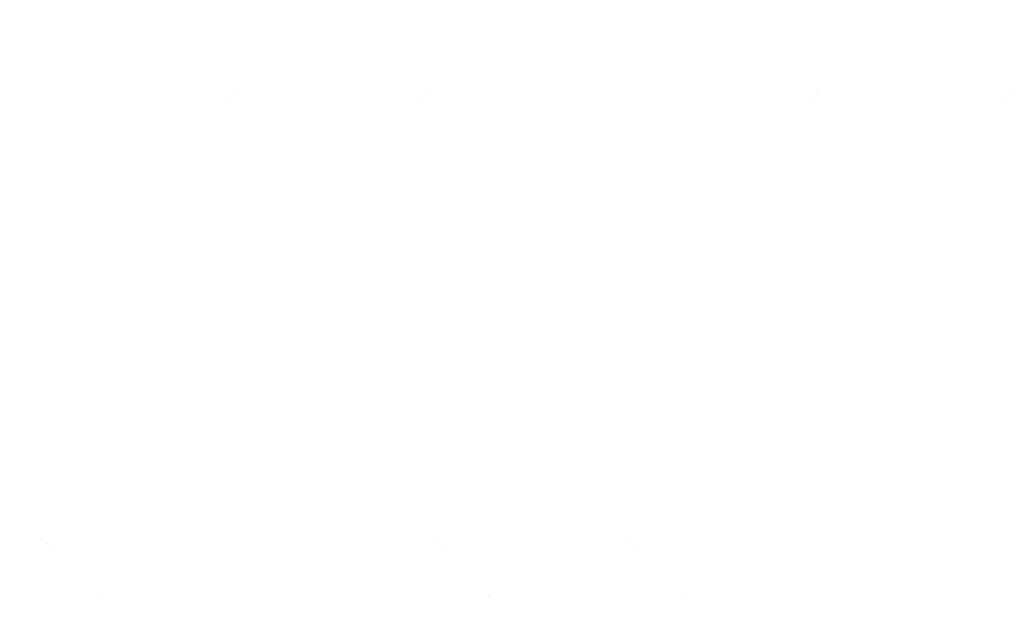
# Model space of a CAD drawing. Extents: x 14328 to 26886, y 15601 to 32173.
# Drawn here: x 18155 to 19065, y 31636 to 32173 of the extents above; entities that cross this region are included whole.
import ezdxf

# ---------------------------------------------------------------- set-up
doc = ezdxf.new("R2010")
doc.units = 0
doc.header["$LTSCALE"] = 150
doc.header["$MEASUREMENT"] = 0
doc.layers.get('0').update_dxf_attribs({"linetype": 'CONTINUOUS'})
pattern_1 = [(45, (14466.77, 27680.04), (-269.363, 269.363), []), (45, (14646.35, 27680.04), (-269.363, 269.363), [])]
pattern_2 = [(45, (14466.77, 27680.04), (-89.7878, 89.7878), [])]
pattern_3 = [(135, (14466.77, 27680.04), (-269.363, -269.363), []), (135, (14466.77, 27859.62), (-269.363, -269.363), [])]

msp = doc.modelspace()

# ---------------------------------------------------------------- hatches: boundary and pattern name
at = {"linetype": 'Continuous', "lineweight": 0}
h = msp.add_hatch(dxfattribs=at)
h.set_pattern_fill('ANSI32', scale=1015.833333, style=0)
h.set_pattern_definition(pattern_1)
h.paths.add_polyline_path([(18158.12, 32168.43), (18187.47, 32168.43), (18187.47, 32173.2), (18158.12, 32173.2)], flags=0)
h = msp.add_hatch(dxfattribs=at)
h.set_pattern_fill('ANSI31', scale=1015.833333, style=0)
h.set_pattern_definition(pattern_2)
edge = h.paths.add_edge_path(flags=0)
edge.add_line((18155.2, 32108.78), (18155.37, 32108.78))
edge.add_spline(control_points=[(18155.37, 32108.78), (18155.42, 32108.94), (18155.46, 32109.1), (18155.5, 32109.26), (18155.54, 32109.42), (18155.57, 32109.58), (18155.59, 32109.74), (18155.65, 32110.05), (18155.68, 32110.37), (18155.68, 32110.68), (18155.69, 32111.46), (18155.52, 32112.25), (18155.28, 32112.99), (18155.22, 32113.18), (18155.15, 32113.36), (18155.08, 32113.54)], knot_values=[0, 0, 0, 0, 0.000494, 0.000494, 0.000494, 0.000986, 0.000986, 0.000986, 0.001935, 0.001935, 0.001935, 0.004322, 0.004322, 0.004322, 0.004906, 0.004906, 0.004906, 0.004906], weights=[1, 1, 1, 1, 1, 1, 1, 1, 1, 1, 1, 1, 1, 1, 1, 1], degree=3, periodic=0)
edge.add_line((18155.08, 32113.54), (18154.91, 32113.54))
edge.add_spline(control_points=[(18154.91, 32113.54), (18154.86, 32113.38), (18154.82, 32113.22), (18154.78, 32113.06), (18154.75, 32112.9), (18154.71, 32112.74), (18154.69, 32112.58), (18154.63, 32112.27), (18154.6, 32111.95), (18154.6, 32111.64), (18154.59, 32110.86), (18154.76, 32110.07), (18155, 32109.33), (18155.06, 32109.14), (18155.13, 32108.96), (18155.2, 32108.78)], knot_values=[0, 0, 0, 0, 0.000494, 0.000494, 0.000494, 0.000986, 0.000986, 0.000986, 0.001935, 0.001935, 0.001935, 0.004322, 0.004322, 0.004322, 0.004906, 0.004906, 0.004906, 0.004906], weights=[1, 1, 1, 1, 1, 1, 1, 1, 1, 1, 1, 1, 1, 1, 1, 1], degree=3, periodic=0)
h = msp.add_hatch(dxfattribs=at)
h.set_pattern_fill('ANSI31', scale=1015.833333, style=0)
h.set_pattern_definition(pattern_2)
edge = h.paths.add_edge_path(flags=0)
edge.add_line((18156.61, 32108.78), (18156.78, 32108.78))
edge.add_spline(control_points=[(18156.78, 32108.78), (18156.83, 32108.94), (18156.87, 32109.1), (18156.91, 32109.26), (18156.95, 32109.42), (18156.98, 32109.58), (18157.01, 32109.74), (18157.06, 32110.05), (18157.09, 32110.37), (18157.09, 32110.68), (18157.1, 32111.46), (18156.93, 32112.25), (18156.69, 32112.99), (18156.63, 32113.18), (18156.56, 32113.36), (18156.49, 32113.54)], knot_values=[0, 0, 0, 0, 0.000494, 0.000494, 0.000494, 0.000986, 0.000986, 0.000986, 0.001935, 0.001935, 0.001935, 0.004322, 0.004322, 0.004322, 0.004906, 0.004906, 0.004906, 0.004906], weights=[1, 1, 1, 1, 1, 1, 1, 1, 1, 1, 1, 1, 1, 1, 1, 1], degree=3, periodic=0)
edge.add_line((18156.49, 32113.54), (18156.32, 32113.54))
edge.add_spline(control_points=[(18156.32, 32113.54), (18156.27, 32113.38), (18156.23, 32113.22), (18156.19, 32113.06), (18156.16, 32112.9), (18156.12, 32112.74), (18156.1, 32112.58), (18156.04, 32112.27), (18156.01, 32111.95), (18156.01, 32111.64), (18156, 32110.86), (18156.17, 32110.07), (18156.41, 32109.33), (18156.47, 32109.14), (18156.54, 32108.96), (18156.61, 32108.78)], knot_values=[0, 0, 0, 0, 0.000494, 0.000494, 0.000494, 0.000986, 0.000986, 0.000986, 0.001935, 0.001935, 0.001935, 0.004322, 0.004322, 0.004322, 0.004906, 0.004906, 0.004906, 0.004906], weights=[1, 1, 1, 1, 1, 1, 1, 1, 1, 1, 1, 1, 1, 1, 1, 1], degree=3, periodic=0)
h = msp.add_hatch(dxfattribs=at)
h.set_pattern_fill('ANSI31', scale=1015.833333, style=0)
h.set_pattern_definition(pattern_2)
edge = h.paths.add_edge_path(flags=0)
edge.add_line((18158.02, 32108.78), (18158.2, 32108.78))
edge.add_spline(control_points=[(18158.2, 32108.78), (18158.24, 32108.94), (18158.28, 32109.1), (18158.32, 32109.26), (18158.36, 32109.42), (18158.39, 32109.58), (18158.42, 32109.74), (18158.47, 32110.05), (18158.5, 32110.37), (18158.5, 32110.68), (18158.51, 32111.46), (18158.35, 32112.25), (18158.1, 32112.99), (18158.04, 32113.18), (18157.97, 32113.36), (18157.9, 32113.54)], knot_values=[0, 0, 0, 0, 0.000494, 0.000494, 0.000494, 0.000986, 0.000986, 0.000986, 0.001935, 0.001935, 0.001935, 0.004322, 0.004322, 0.004322, 0.004906, 0.004906, 0.004906, 0.004906], weights=[1, 1, 1, 1, 1, 1, 1, 1, 1, 1, 1, 1, 1, 1, 1, 1], degree=3, periodic=0)
edge.add_line((18157.9, 32113.54), (18157.73, 32113.54))
edge.add_spline(control_points=[(18157.73, 32113.54), (18157.68, 32113.38), (18157.64, 32113.22), (18157.6, 32113.06), (18157.57, 32112.9), (18157.53, 32112.74), (18157.51, 32112.58), (18157.46, 32112.27), (18157.43, 32111.95), (18157.42, 32111.64), (18157.41, 32110.86), (18157.58, 32110.07), (18157.82, 32109.33), (18157.89, 32109.14), (18157.95, 32108.96), (18158.02, 32108.78)], knot_values=[0, 0, 0, 0, 0.000494, 0.000494, 0.000494, 0.000986, 0.000986, 0.000986, 0.001935, 0.001935, 0.001935, 0.004322, 0.004322, 0.004322, 0.004906, 0.004906, 0.004906, 0.004906], weights=[1, 1, 1, 1, 1, 1, 1, 1, 1, 1, 1, 1, 1, 1, 1, 1], degree=3, periodic=0)
h = msp.add_hatch(dxfattribs=at)
h.set_pattern_fill('ANSI31', scale=1015.833333, style=0)
h.set_pattern_definition(pattern_2)
edge = h.paths.add_edge_path(flags=0)
edge.add_line((18159.43, 32108.78), (18159.61, 32108.78))
edge.add_spline(control_points=[(18159.61, 32108.78), (18159.65, 32108.94), (18159.69, 32109.1), (18159.73, 32109.26), (18159.77, 32109.42), (18159.8, 32109.58), (18159.83, 32109.74), (18159.88, 32110.05), (18159.91, 32110.37), (18159.91, 32110.68), (18159.92, 32111.46), (18159.76, 32112.25), (18159.51, 32112.99), (18159.45, 32113.18), (18159.38, 32113.36), (18159.32, 32113.54)], knot_values=[0, 0, 0, 0, 0.000494, 0.000494, 0.000494, 0.000986, 0.000986, 0.000986, 0.001935, 0.001935, 0.001935, 0.004322, 0.004322, 0.004322, 0.004906, 0.004906, 0.004906, 0.004906], weights=[1, 1, 1, 1, 1, 1, 1, 1, 1, 1, 1, 1, 1, 1, 1, 1], degree=3, periodic=0)
edge.add_line((18159.32, 32113.54), (18159.14, 32113.54))
edge.add_spline(control_points=[(18159.14, 32113.54), (18159.09, 32113.38), (18159.05, 32113.22), (18159.01, 32113.06), (18158.98, 32112.9), (18158.95, 32112.74), (18158.92, 32112.58), (18158.87, 32112.27), (18158.84, 32111.95), (18158.83, 32111.64), (18158.82, 32110.86), (18158.99, 32110.07), (18159.24, 32109.33), (18159.3, 32109.14), (18159.36, 32108.96), (18159.43, 32108.78)], knot_values=[0, 0, 0, 0, 0.000494, 0.000494, 0.000494, 0.000986, 0.000986, 0.000986, 0.001935, 0.001935, 0.001935, 0.004322, 0.004322, 0.004322, 0.004906, 0.004906, 0.004906, 0.004906], weights=[1, 1, 1, 1, 1, 1, 1, 1, 1, 1, 1, 1, 1, 1, 1, 1], degree=3, periodic=0)
h = msp.add_hatch(dxfattribs=at)
h.set_pattern_fill('ANSI31', scale=1015.833333, style=0)
h.set_pattern_definition(pattern_2)
edge = h.paths.add_edge_path(flags=0)
edge.add_spline(control_points=[(18161.31, 32111.15), (18161.29, 32111.49), (18161.24, 32111.83), (18161.16, 32112.17)], knot_values=[0.002401, 0.002401, 0.002401, 0.002401, 0.003452, 0.003452, 0.003452, 0.003452], weights=[1, 1, 1, 1], degree=3, periodic=0)
edge.add_spline(control_points=[(18161.16, 32112.17), (18161.08, 32112.43), (18160.97, 32112.69), (18160.85, 32112.93), (18160.76, 32113.13), (18160.65, 32113.32), (18160.54, 32113.51)], knot_values=[0.007812, 0.007812, 0.007812, 0.007812, 0.008635, 0.008635, 0.008635, 0.009283, 0.009283, 0.009283, 0.009283], weights=[1, 1, 1, 1, 1, 1, 1], degree=3, periodic=0)
edge.add_spline(control_points=[(18160.54, 32113.51), (18160.5, 32113.36), (18160.46, 32113.21), (18160.43, 32113.06), (18160.39, 32112.9), (18160.36, 32112.74), (18160.33, 32112.58), (18160.28, 32112.27), (18160.25, 32111.95), (18160.24, 32111.64), (18160.23, 32110.86), (18160.4, 32110.07), (18160.65, 32109.33), (18160.67, 32109.26), (18160.69, 32109.19), (18160.72, 32109.12)], knot_values=[0.000037, 0.000037, 0.000037, 0.000037, 0.000494, 0.000494, 0.000494, 0.000986, 0.000986, 0.000986, 0.001935, 0.001935, 0.001935, 0.004322, 0.004322, 0.004322, 0.004537, 0.004537, 0.004537, 0.004537], weights=[1, 1, 1, 1, 1, 1, 1, 1, 1, 1, 1, 1, 1, 1, 1, 1], degree=3, periodic=0)
edge.add_spline(control_points=[(18160.72, 32109.12), (18160.94, 32109.55), (18161.14, 32110), (18161.24, 32110.47), (18161.29, 32110.69), (18161.31, 32110.92), (18161.31, 32111.15)], knot_values=[0.004662, 0.004662, 0.004662, 0.004662, 0.006103, 0.006103, 0.006103, 0.006782, 0.006782, 0.006782, 0.006782], weights=[1, 1, 1, 1, 1, 1, 1], degree=3, periodic=0)
h = msp.add_hatch(dxfattribs=at)
h.set_pattern_fill('ANSI32', scale=1015.833333, style=0)
h.set_pattern_definition(pattern_1)
edge = h.paths.add_edge_path(flags=0)
edge.add_spline(control_points=[(18160.13, 32102.44), (18160.13, 32102.55), (18160.13, 32102.67), (18160.11, 32102.78), (18160.08, 32103), (18160.03, 32103.21), (18159.94, 32103.41), (18159.87, 32103.58), (18159.78, 32103.74), (18159.66, 32103.88), (18159.56, 32104.01), (18159.45, 32104.12), (18159.32, 32104.21), (18159.19, 32104.29), (18159.05, 32104.36), (18158.91, 32104.4), (18158.79, 32104.43), (18158.67, 32104.45), (18158.55, 32104.45)], knot_values=[0.00313, 0.00313, 0.00313, 0.00313, 0.003474, 0.003474, 0.003474, 0.00414, 0.00414, 0.00414, 0.004693, 0.004693, 0.004693, 0.005171, 0.005171, 0.005171, 0.005628, 0.005628, 0.005628, 0.005998, 0.005998, 0.005998, 0.005998], weights=[1, 1, 1, 1, 1, 1, 1, 1, 1, 1, 1, 1, 1, 1, 1, 1, 1, 1, 1], degree=3, periodic=0)
edge.add_ellipse((26890.96, 32093.63), major_axis=(-15161.99, 0), ratio=0.00087266, start_angle=305.165578, end_angle=305.172975)
edge.add_spline(control_points=[(18156.95, 32104.45), (18156.87, 32104.45), (18156.79, 32104.44), (18156.72, 32104.43), (18156.54, 32104.4), (18156.37, 32104.33), (18156.22, 32104.23), (18156.06, 32104.13), (18155.93, 32104.01), (18155.82, 32103.87), (18155.68, 32103.7), (18155.58, 32103.5), (18155.5, 32103.3), (18155.41, 32103.03), (18155.36, 32102.73), (18155.36, 32102.44)], knot_values=[0.000089, 0.000089, 0.000089, 0.000089, 0.000319, 0.000319, 0.000319, 0.000865, 0.000865, 0.000865, 0.001406, 0.001406, 0.001406, 0.002063, 0.002063, 0.002063, 0.002955, 0.002955, 0.002955, 0.002955], weights=[1, 1, 1, 1, 1, 1, 1, 1, 1, 1, 1, 1, 1, 1, 1, 1], degree=3, periodic=0)
edge.add_line((18155.36, 32102.44), (18155.36, 32100.35))
edge.add_spline(control_points=[(18155.36, 32100.35), (18155.36, 32099.98), (18155.41, 32099.62), (18155.52, 32099.27), (18155.62, 32098.93), (18155.76, 32098.61), (18155.96, 32098.32), (18156.06, 32098.17), (18156.19, 32098.02), (18156.33, 32097.9), (18156.42, 32097.84), (18156.52, 32097.78), (18156.62, 32097.74), (18156.71, 32097.71), (18156.79, 32097.69), (18156.88, 32097.69)], knot_values=[0.002919, 0.002919, 0.002919, 0.002919, 0.004025, 0.004025, 0.004025, 0.005077, 0.005077, 0.005077, 0.005642, 0.005642, 0.005642, 0.005978, 0.005978, 0.005978, 0.006242, 0.006242, 0.006242, 0.006242], weights=[1, 1, 1, 1, 1, 1, 1, 1, 1, 1, 1, 1, 1, 1, 1, 1], degree=3, periodic=0)
edge.add_ellipse((26890.96, 32093.63), major_axis=(-9894.5, 0), ratio=0.0008727, start_angle=331.951796, end_angle=331.972288, ccw=False)
edge.add_spline(control_points=[(18158.55, 32097.69), (18158.65, 32097.69), (18158.75, 32097.72), (18158.85, 32097.76), (18158.96, 32097.8), (18159.06, 32097.87), (18159.15, 32097.95), (18159.27, 32098.05), (18159.38, 32098.17), (18159.47, 32098.29), (18159.65, 32098.54), (18159.78, 32098.81), (18159.89, 32099.09), (18160.01, 32099.44), (18160.09, 32099.8), (18160.12, 32100.17), (18160.13, 32100.26), (18160.13, 32100.35), (18160.13, 32100.45)], knot_values=[0, 0, 0, 0, 0.000309, 0.000309, 0.000309, 0.000667, 0.000667, 0.000667, 0.001134, 0.001134, 0.001134, 0.002035, 0.002035, 0.002035, 0.003137, 0.003137, 0.003137, 0.003419, 0.003419, 0.003419, 0.003419], weights=[1, 1, 1, 1, 1, 1, 1, 1, 1, 1, 1, 1, 1, 1, 1, 1, 1, 1, 1], degree=3, periodic=0)
edge.add_line((18160.13, 32100.45), (18160.13, 32102.44))
h = msp.add_hatch(dxfattribs=at)
h.set_pattern_fill('ANSI32', scale=1015.833333, style=0)
h.set_pattern_definition(pattern_1)
edge = h.paths.add_edge_path(flags=0)
edge.add_ellipse((18158.55, 32077.41), major_axis=(0, -5.99), ratio=0.264791, start_angle=359.94815, end_angle=449.94815)
edge.add_line((18160.13, 32077.41), (18160.13, 32081.67))
edge.add_ellipse((18158.55, 32081.68), major_axis=(0, 6.74), ratio=0.235495, start_angle=269.94855, end_angle=359.94855)
edge.add_line((18158.55, 32088.42), (18156.88, 32088.42))
edge.add_ellipse((18156.88, 32081.95), major_axis=(0, -6.47), ratio=0.235495, start_angle=179.94855, end_angle=269.94855)
edge.add_line((18155.36, 32081.96), (18155.36, 32077.42))
edge.add_ellipse((18156.95, 32077.42), major_axis=(0, 5.99), ratio=0.264791, start_angle=89.94815, end_angle=179.94815)
edge.add_line((18156.95, 32071.42), (18158.55, 32071.42))
h = msp.add_hatch(dxfattribs=at)
h.set_pattern_fill('ANSI31', scale=1015.833333, style=0)
h.set_pattern_definition(pattern_2)
edge = h.paths.add_edge_path(flags=0)
edge.add_line((18155.2, 31892.91), (18155.37, 31892.91))
edge.add_spline(control_points=[(18155.37, 31892.91), (18155.42, 31893.07), (18155.46, 31893.23), (18155.5, 31893.39), (18155.54, 31893.55), (18155.57, 31893.71), (18155.59, 31893.87), (18155.65, 31894.19), (18155.68, 31894.5), (18155.68, 31894.82), (18155.69, 31895.6), (18155.52, 31896.39), (18155.28, 31897.13), (18155.22, 31897.31), (18155.15, 31897.5), (18155.08, 31897.68)], knot_values=[0, 0, 0, 0, 0.000494, 0.000494, 0.000494, 0.000986, 0.000986, 0.000986, 0.001935, 0.001935, 0.001935, 0.004322, 0.004322, 0.004322, 0.004906, 0.004906, 0.004906, 0.004906], weights=[1, 1, 1, 1, 1, 1, 1, 1, 1, 1, 1, 1, 1, 1, 1, 1], degree=3, periodic=0)
edge.add_line((18155.08, 31897.68), (18154.91, 31897.68))
edge.add_spline(control_points=[(18154.91, 31897.68), (18154.86, 31897.52), (18154.82, 31897.36), (18154.78, 31897.2), (18154.75, 31897.04), (18154.71, 31896.88), (18154.69, 31896.72), (18154.63, 31896.4), (18154.6, 31896.09), (18154.6, 31895.77), (18154.59, 31894.99), (18154.76, 31894.2), (18155, 31893.46), (18155.06, 31893.28), (18155.13, 31893.1), (18155.2, 31892.91)], knot_values=[0, 0, 0, 0, 0.000494, 0.000494, 0.000494, 0.000986, 0.000986, 0.000986, 0.001935, 0.001935, 0.001935, 0.004322, 0.004322, 0.004322, 0.004906, 0.004906, 0.004906, 0.004906], weights=[1, 1, 1, 1, 1, 1, 1, 1, 1, 1, 1, 1, 1, 1, 1, 1], degree=3, periodic=0)
h = msp.add_hatch(dxfattribs=at)
h.set_pattern_fill('ANSI31', scale=1015.833333, style=0)
h.set_pattern_definition(pattern_2)
edge = h.paths.add_edge_path(flags=0)
edge.add_line((18156.61, 31892.91), (18156.78, 31892.91))
edge.add_spline(control_points=[(18156.78, 31892.91), (18156.83, 31893.07), (18156.87, 31893.23), (18156.91, 31893.39), (18156.95, 31893.55), (18156.98, 31893.71), (18157.01, 31893.87), (18157.06, 31894.19), (18157.09, 31894.5), (18157.09, 31894.82), (18157.1, 31895.6), (18156.93, 31896.39), (18156.69, 31897.13), (18156.63, 31897.31), (18156.56, 31897.5), (18156.49, 31897.68)], knot_values=[0, 0, 0, 0, 0.000494, 0.000494, 0.000494, 0.000986, 0.000986, 0.000986, 0.001935, 0.001935, 0.001935, 0.004322, 0.004322, 0.004322, 0.004906, 0.004906, 0.004906, 0.004906], weights=[1, 1, 1, 1, 1, 1, 1, 1, 1, 1, 1, 1, 1, 1, 1, 1], degree=3, periodic=0)
edge.add_line((18156.49, 31897.68), (18156.32, 31897.68))
edge.add_spline(control_points=[(18156.32, 31897.68), (18156.27, 31897.52), (18156.23, 31897.36), (18156.19, 31897.2), (18156.16, 31897.04), (18156.12, 31896.88), (18156.1, 31896.72), (18156.04, 31896.4), (18156.01, 31896.09), (18156.01, 31895.77), (18156, 31894.99), (18156.17, 31894.2), (18156.41, 31893.46), (18156.47, 31893.28), (18156.54, 31893.1), (18156.61, 31892.91)], knot_values=[0, 0, 0, 0, 0.000494, 0.000494, 0.000494, 0.000986, 0.000986, 0.000986, 0.001935, 0.001935, 0.001935, 0.004322, 0.004322, 0.004322, 0.004906, 0.004906, 0.004906, 0.004906], weights=[1, 1, 1, 1, 1, 1, 1, 1, 1, 1, 1, 1, 1, 1, 1, 1], degree=3, periodic=0)
h = msp.add_hatch(dxfattribs=at)
h.set_pattern_fill('ANSI31', scale=1015.833333, style=0)
h.set_pattern_definition(pattern_2)
edge = h.paths.add_edge_path(flags=0)
edge.add_line((18158.02, 31892.91), (18158.2, 31892.91))
edge.add_spline(control_points=[(18158.2, 31892.91), (18158.24, 31893.07), (18158.28, 31893.23), (18158.32, 31893.39), (18158.36, 31893.55), (18158.39, 31893.71), (18158.42, 31893.87), (18158.47, 31894.19), (18158.5, 31894.5), (18158.5, 31894.82), (18158.51, 31895.6), (18158.35, 31896.39), (18158.1, 31897.13), (18158.04, 31897.31), (18157.97, 31897.5), (18157.9, 31897.68)], knot_values=[0, 0, 0, 0, 0.000494, 0.000494, 0.000494, 0.000986, 0.000986, 0.000986, 0.001935, 0.001935, 0.001935, 0.004322, 0.004322, 0.004322, 0.004906, 0.004906, 0.004906, 0.004906], weights=[1, 1, 1, 1, 1, 1, 1, 1, 1, 1, 1, 1, 1, 1, 1, 1], degree=3, periodic=0)
edge.add_line((18157.9, 31897.68), (18157.73, 31897.68))
edge.add_spline(control_points=[(18157.73, 31897.68), (18157.68, 31897.52), (18157.64, 31897.36), (18157.6, 31897.2), (18157.57, 31897.04), (18157.53, 31896.88), (18157.51, 31896.72), (18157.46, 31896.4), (18157.43, 31896.09), (18157.42, 31895.77), (18157.41, 31894.99), (18157.58, 31894.2), (18157.82, 31893.46), (18157.89, 31893.28), (18157.95, 31893.1), (18158.02, 31892.91)], knot_values=[0, 0, 0, 0, 0.000494, 0.000494, 0.000494, 0.000986, 0.000986, 0.000986, 0.001935, 0.001935, 0.001935, 0.004322, 0.004322, 0.004322, 0.004906, 0.004906, 0.004906, 0.004906], weights=[1, 1, 1, 1, 1, 1, 1, 1, 1, 1, 1, 1, 1, 1, 1, 1], degree=3, periodic=0)
h = msp.add_hatch(dxfattribs=at)
h.set_pattern_fill('ANSI31', scale=1015.833333, style=0)
h.set_pattern_definition(pattern_2)
edge = h.paths.add_edge_path(flags=0)
edge.add_line((18159.43, 31892.91), (18159.61, 31892.91))
edge.add_spline(control_points=[(18159.61, 31892.91), (18159.65, 31893.07), (18159.69, 31893.23), (18159.73, 31893.39), (18159.77, 31893.55), (18159.8, 31893.71), (18159.83, 31893.87), (18159.88, 31894.19), (18159.91, 31894.5), (18159.91, 31894.82), (18159.92, 31895.6), (18159.76, 31896.39), (18159.51, 31897.13), (18159.45, 31897.31), (18159.38, 31897.5), (18159.32, 31897.68)], knot_values=[0, 0, 0, 0, 0.000494, 0.000494, 0.000494, 0.000986, 0.000986, 0.000986, 0.001935, 0.001935, 0.001935, 0.004322, 0.004322, 0.004322, 0.004906, 0.004906, 0.004906, 0.004906], weights=[1, 1, 1, 1, 1, 1, 1, 1, 1, 1, 1, 1, 1, 1, 1, 1], degree=3, periodic=0)
edge.add_line((18159.32, 31897.68), (18159.14, 31897.68))
edge.add_spline(control_points=[(18159.14, 31897.68), (18159.09, 31897.52), (18159.05, 31897.36), (18159.01, 31897.2), (18158.98, 31897.04), (18158.95, 31896.88), (18158.92, 31896.72), (18158.87, 31896.4), (18158.84, 31896.09), (18158.83, 31895.77), (18158.82, 31894.99), (18158.99, 31894.2), (18159.24, 31893.46), (18159.3, 31893.28), (18159.36, 31893.1), (18159.43, 31892.91)], knot_values=[0, 0, 0, 0, 0.000494, 0.000494, 0.000494, 0.000986, 0.000986, 0.000986, 0.001935, 0.001935, 0.001935, 0.004322, 0.004322, 0.004322, 0.004906, 0.004906, 0.004906, 0.004906], weights=[1, 1, 1, 1, 1, 1, 1, 1, 1, 1, 1, 1, 1, 1, 1, 1], degree=3, periodic=0)
h = msp.add_hatch(dxfattribs=at)
h.set_pattern_fill('ANSI31', scale=1015.833333, style=0)
h.set_pattern_definition(pattern_2)
edge = h.paths.add_edge_path(flags=0)
edge.add_spline(control_points=[(18161.31, 31895.28), (18161.29, 31895.62), (18161.24, 31895.97), (18161.16, 31896.3)], knot_values=[0.002401, 0.002401, 0.002401, 0.002401, 0.003452, 0.003452, 0.003452, 0.003452], weights=[1, 1, 1, 1], degree=3, periodic=0)
edge.add_spline(control_points=[(18161.16, 31896.3), (18161.08, 31896.57), (18160.97, 31896.82), (18160.85, 31897.07), (18160.76, 31897.26), (18160.65, 31897.45), (18160.54, 31897.64)], knot_values=[0.007812, 0.007812, 0.007812, 0.007812, 0.008635, 0.008635, 0.008635, 0.009283, 0.009283, 0.009283, 0.009283], weights=[1, 1, 1, 1, 1, 1, 1], degree=3, periodic=0)
edge.add_spline(control_points=[(18160.54, 31897.64), (18160.5, 31897.49), (18160.46, 31897.35), (18160.43, 31897.2), (18160.39, 31897.04), (18160.36, 31896.88), (18160.33, 31896.72), (18160.28, 31896.4), (18160.25, 31896.09), (18160.24, 31895.77), (18160.23, 31894.99), (18160.4, 31894.2), (18160.65, 31893.46), (18160.67, 31893.39), (18160.69, 31893.33), (18160.72, 31893.26)], knot_values=[0.000037, 0.000037, 0.000037, 0.000037, 0.000494, 0.000494, 0.000494, 0.000986, 0.000986, 0.000986, 0.001935, 0.001935, 0.001935, 0.004322, 0.004322, 0.004322, 0.004537, 0.004537, 0.004537, 0.004537], weights=[1, 1, 1, 1, 1, 1, 1, 1, 1, 1, 1, 1, 1, 1, 1, 1], degree=3, periodic=0)
edge.add_spline(control_points=[(18160.72, 31893.26), (18160.94, 31893.68), (18161.14, 31894.13), (18161.24, 31894.6), (18161.29, 31894.83), (18161.31, 31895.05), (18161.31, 31895.28)], knot_values=[0.004662, 0.004662, 0.004662, 0.004662, 0.006103, 0.006103, 0.006103, 0.006782, 0.006782, 0.006782, 0.006782], weights=[1, 1, 1, 1, 1, 1, 1], degree=3, periodic=0)
h = msp.add_hatch(dxfattribs=at)
h.set_pattern_fill('ANSI32', scale=1015.833333, angle=90, style=0)
h.set_pattern_definition(pattern_3)
edge = h.paths.add_edge_path(flags=0)
edge.add_spline(control_points=[(18160.13, 31686.89), (18160.13, 31686.89), (18160.13, 31686.89), (18160.13, 31686.9), (18160.13, 31687.09), (18160.1, 31687.29), (18160.04, 31687.47), (18159.98, 31687.64), (18159.89, 31687.8), (18159.79, 31687.95), (18159.68, 31688.09), (18159.56, 31688.21), (18159.42, 31688.31), (18159.28, 31688.41), (18159.12, 31688.48), (18158.96, 31688.53), (18158.83, 31688.57), (18158.68, 31688.59), (18158.55, 31688.59)], knot_values=[0.00272, 0.00272, 0.00272, 0.00272, 0.002732, 0.002732, 0.002732, 0.003316, 0.003316, 0.003316, 0.003864, 0.003864, 0.003864, 0.004385, 0.004385, 0.004385, 0.004896, 0.004896, 0.004896, 0.005319, 0.005319, 0.005319, 0.005319], weights=[1, 1, 1, 1, 1, 1, 1, 1, 1, 1, 1, 1, 1, 1, 1, 1, 1, 1, 1], degree=3, periodic=0)
edge.add_ellipse((23268.41, 31676.13), major_axis=(-15161.99, 0), ratio=0.00087266, start_angle=289.695279, end_angle=289.701701)
edge.add_spline(control_points=[(18156.95, 31688.59), (18156.86, 31688.59), (18156.77, 31688.58), (18156.69, 31688.56), (18156.51, 31688.53), (18156.34, 31688.47), (18156.18, 31688.38), (18156.01, 31688.28), (18155.86, 31688.15), (18155.74, 31688), (18155.61, 31687.84), (18155.51, 31687.65), (18155.45, 31687.46), (18155.39, 31687.27), (18155.36, 31687.08), (18155.36, 31686.88)], knot_values=[0.000089, 0.000089, 0.000089, 0.000089, 0.000347, 0.000347, 0.000347, 0.000892, 0.000892, 0.000892, 0.001478, 0.001478, 0.001478, 0.0021, 0.0021, 0.0021, 0.002687, 0.002687, 0.002687, 0.002687], weights=[1, 1, 1, 1, 1, 1, 1, 1, 1, 1, 1, 1, 1, 1, 1, 1], degree=3, periodic=0)
edge.add_line((18155.36, 31686.88), (18155.36, 31685.26))
edge.add_spline(control_points=[(18155.36, 31685.26), (18155.36, 31685.06), (18155.39, 31684.86), (18155.45, 31684.68), (18155.5, 31684.5), (18155.59, 31684.33), (18155.69, 31684.18), (18155.79, 31684.05), (18155.9, 31683.93), (18156.03, 31683.83), (18156.15, 31683.73), (18156.28, 31683.66), (18156.43, 31683.6), (18156.57, 31683.55), (18156.73, 31683.52), (18156.88, 31683.52)], knot_values=[0.0011, 0.0011, 0.0011, 0.0011, 0.001687, 0.001687, 0.001687, 0.002244, 0.002244, 0.002244, 0.002734, 0.002734, 0.002734, 0.003195, 0.003195, 0.003195, 0.003658, 0.003658, 0.003658, 0.003658], weights=[1, 1, 1, 1, 1, 1, 1, 1, 1, 1, 1, 1, 1, 1, 1, 1], degree=3, periodic=0)
edge.add_ellipse((23268.41, 31676.13), major_axis=(-9894.5, 0), ratio=0.0008727, start_angle=301.093362, end_angle=301.104611, ccw=False)
edge.add_spline(control_points=[(18158.55, 31683.52), (18158.58, 31683.52), (18158.61, 31683.52), (18158.65, 31683.53), (18158.8, 31683.54), (18158.96, 31683.58), (18159.1, 31683.64), (18159.29, 31683.72), (18159.47, 31683.85), (18159.61, 31684), (18159.76, 31684.16), (18159.89, 31684.35), (18159.97, 31684.55), (18160.06, 31684.75), (18160.11, 31684.97), (18160.13, 31685.18), (18160.13, 31685.23), (18160.13, 31685.28), (18160.13, 31685.33)], knot_values=[0, 0, 0, 0, 0.000102, 0.000102, 0.000102, 0.000578, 0.000578, 0.000578, 0.001212, 0.001212, 0.001212, 0.001889, 0.001889, 0.001889, 0.002548, 0.002548, 0.002548, 0.002694, 0.002694, 0.002694, 0.002694], weights=[1, 1, 1, 1, 1, 1, 1, 1, 1, 1, 1, 1, 1, 1, 1, 1, 1, 1, 1], degree=3, periodic=0)
edge.add_line((18160.13, 31685.33), (18160.13, 31686.89))
h = msp.add_hatch(dxfattribs=at)
h.set_pattern_fill('ANSI31', scale=1015.833333, style=0)
h.set_pattern_definition(pattern_2)
edge = h.paths.add_edge_path(flags=0)
edge.add_line((18155.2, 31677.05), (18155.37, 31677.05))
edge.add_spline(control_points=[(18155.37, 31677.05), (18155.42, 31677.21), (18155.46, 31677.37), (18155.5, 31677.53), (18155.54, 31677.69), (18155.57, 31677.85), (18155.59, 31678.01), (18155.65, 31678.32), (18155.68, 31678.64), (18155.68, 31678.95), (18155.69, 31679.74), (18155.52, 31680.52), (18155.28, 31681.26), (18155.22, 31681.45), (18155.15, 31681.63), (18155.08, 31681.81)], knot_values=[0, 0, 0, 0, 0.000494, 0.000494, 0.000494, 0.000986, 0.000986, 0.000986, 0.001935, 0.001935, 0.001935, 0.004322, 0.004322, 0.004322, 0.004906, 0.004906, 0.004906, 0.004906], weights=[1, 1, 1, 1, 1, 1, 1, 1, 1, 1, 1, 1, 1, 1, 1, 1], degree=3, periodic=0)
edge.add_line((18155.08, 31681.81), (18154.91, 31681.81))
edge.add_spline(control_points=[(18154.91, 31681.81), (18154.86, 31681.65), (18154.82, 31681.49), (18154.78, 31681.33), (18154.75, 31681.17), (18154.71, 31681.01), (18154.69, 31680.85), (18154.63, 31680.54), (18154.6, 31680.22), (18154.6, 31679.91), (18154.59, 31679.13), (18154.76, 31678.34), (18155, 31677.6), (18155.06, 31677.41), (18155.13, 31677.23), (18155.2, 31677.05)], knot_values=[0, 0, 0, 0, 0.000494, 0.000494, 0.000494, 0.000986, 0.000986, 0.000986, 0.001935, 0.001935, 0.001935, 0.004322, 0.004322, 0.004322, 0.004906, 0.004906, 0.004906, 0.004906], weights=[1, 1, 1, 1, 1, 1, 1, 1, 1, 1, 1, 1, 1, 1, 1, 1], degree=3, periodic=0)
h = msp.add_hatch(dxfattribs=at)
h.set_pattern_fill('ANSI31', scale=1015.833333, style=0)
h.set_pattern_definition(pattern_2)
edge = h.paths.add_edge_path(flags=0)
edge.add_line((18156.61, 31677.05), (18156.78, 31677.05))
edge.add_spline(control_points=[(18156.78, 31677.05), (18156.83, 31677.21), (18156.87, 31677.37), (18156.91, 31677.53), (18156.95, 31677.69), (18156.98, 31677.85), (18157.01, 31678.01), (18157.06, 31678.32), (18157.09, 31678.64), (18157.09, 31678.95), (18157.1, 31679.74), (18156.93, 31680.52), (18156.69, 31681.26), (18156.63, 31681.45), (18156.56, 31681.63), (18156.49, 31681.81)], knot_values=[0, 0, 0, 0, 0.000494, 0.000494, 0.000494, 0.000986, 0.000986, 0.000986, 0.001935, 0.001935, 0.001935, 0.004322, 0.004322, 0.004322, 0.004906, 0.004906, 0.004906, 0.004906], weights=[1, 1, 1, 1, 1, 1, 1, 1, 1, 1, 1, 1, 1, 1, 1, 1], degree=3, periodic=0)
edge.add_line((18156.49, 31681.81), (18156.32, 31681.81))
edge.add_spline(control_points=[(18156.32, 31681.81), (18156.27, 31681.65), (18156.23, 31681.49), (18156.19, 31681.33), (18156.16, 31681.17), (18156.12, 31681.01), (18156.1, 31680.85), (18156.04, 31680.54), (18156.01, 31680.22), (18156.01, 31679.91), (18156, 31679.13), (18156.17, 31678.34), (18156.41, 31677.6), (18156.47, 31677.41), (18156.54, 31677.23), (18156.61, 31677.05)], knot_values=[0, 0, 0, 0, 0.000494, 0.000494, 0.000494, 0.000986, 0.000986, 0.000986, 0.001935, 0.001935, 0.001935, 0.004322, 0.004322, 0.004322, 0.004906, 0.004906, 0.004906, 0.004906], weights=[1, 1, 1, 1, 1, 1, 1, 1, 1, 1, 1, 1, 1, 1, 1, 1], degree=3, periodic=0)
h = msp.add_hatch(dxfattribs=at)
h.set_pattern_fill('ANSI31', scale=1015.833333, style=0)
h.set_pattern_definition(pattern_2)
edge = h.paths.add_edge_path(flags=0)
edge.add_line((18158.02, 31677.05), (18158.2, 31677.05))
edge.add_spline(control_points=[(18158.2, 31677.05), (18158.24, 31677.21), (18158.28, 31677.37), (18158.32, 31677.53), (18158.36, 31677.69), (18158.39, 31677.85), (18158.42, 31678.01), (18158.47, 31678.32), (18158.5, 31678.64), (18158.5, 31678.95), (18158.51, 31679.74), (18158.35, 31680.52), (18158.1, 31681.26), (18158.04, 31681.45), (18157.97, 31681.63), (18157.9, 31681.81)], knot_values=[0, 0, 0, 0, 0.000494, 0.000494, 0.000494, 0.000986, 0.000986, 0.000986, 0.001935, 0.001935, 0.001935, 0.004322, 0.004322, 0.004322, 0.004906, 0.004906, 0.004906, 0.004906], weights=[1, 1, 1, 1, 1, 1, 1, 1, 1, 1, 1, 1, 1, 1, 1, 1], degree=3, periodic=0)
edge.add_line((18157.9, 31681.81), (18157.73, 31681.81))
edge.add_spline(control_points=[(18157.73, 31681.81), (18157.68, 31681.65), (18157.64, 31681.49), (18157.6, 31681.33), (18157.57, 31681.17), (18157.53, 31681.01), (18157.51, 31680.85), (18157.46, 31680.54), (18157.43, 31680.22), (18157.42, 31679.91), (18157.41, 31679.13), (18157.58, 31678.34), (18157.82, 31677.6), (18157.89, 31677.41), (18157.95, 31677.23), (18158.02, 31677.05)], knot_values=[0, 0, 0, 0, 0.000494, 0.000494, 0.000494, 0.000986, 0.000986, 0.000986, 0.001935, 0.001935, 0.001935, 0.004322, 0.004322, 0.004322, 0.004906, 0.004906, 0.004906, 0.004906], weights=[1, 1, 1, 1, 1, 1, 1, 1, 1, 1, 1, 1, 1, 1, 1, 1], degree=3, periodic=0)
h = msp.add_hatch(dxfattribs=at)
h.set_pattern_fill('ANSI31', scale=1015.833333, style=0)
h.set_pattern_definition(pattern_2)
edge = h.paths.add_edge_path(flags=0)
edge.add_line((18159.43, 31677.05), (18159.61, 31677.05))
edge.add_spline(control_points=[(18159.61, 31677.05), (18159.65, 31677.21), (18159.69, 31677.37), (18159.73, 31677.53), (18159.77, 31677.69), (18159.8, 31677.85), (18159.83, 31678.01), (18159.88, 31678.32), (18159.91, 31678.64), (18159.91, 31678.95), (18159.92, 31679.74), (18159.76, 31680.52), (18159.51, 31681.26), (18159.45, 31681.45), (18159.38, 31681.63), (18159.32, 31681.81)], knot_values=[0, 0, 0, 0, 0.000494, 0.000494, 0.000494, 0.000986, 0.000986, 0.000986, 0.001935, 0.001935, 0.001935, 0.004322, 0.004322, 0.004322, 0.004906, 0.004906, 0.004906, 0.004906], weights=[1, 1, 1, 1, 1, 1, 1, 1, 1, 1, 1, 1, 1, 1, 1, 1], degree=3, periodic=0)
edge.add_line((18159.32, 31681.81), (18159.14, 31681.81))
edge.add_spline(control_points=[(18159.14, 31681.81), (18159.09, 31681.65), (18159.05, 31681.49), (18159.01, 31681.33), (18158.98, 31681.17), (18158.95, 31681.01), (18158.92, 31680.85), (18158.87, 31680.54), (18158.84, 31680.22), (18158.83, 31679.91), (18158.82, 31679.13), (18158.99, 31678.34), (18159.24, 31677.6), (18159.3, 31677.41), (18159.36, 31677.23), (18159.43, 31677.05)], knot_values=[0, 0, 0, 0, 0.000494, 0.000494, 0.000494, 0.000986, 0.000986, 0.000986, 0.001935, 0.001935, 0.001935, 0.004322, 0.004322, 0.004322, 0.004906, 0.004906, 0.004906, 0.004906], weights=[1, 1, 1, 1, 1, 1, 1, 1, 1, 1, 1, 1, 1, 1, 1, 1], degree=3, periodic=0)
h = msp.add_hatch(dxfattribs=at)
h.set_pattern_fill('ANSI31', scale=1015.833333, style=0)
h.set_pattern_definition(pattern_2)
edge = h.paths.add_edge_path(flags=0)
edge.add_spline(control_points=[(18161.31, 31679.42), (18161.29, 31679.76), (18161.24, 31680.1), (18161.16, 31680.44)], knot_values=[0.002401, 0.002401, 0.002401, 0.002401, 0.003452, 0.003452, 0.003452, 0.003452], weights=[1, 1, 1, 1], degree=3, periodic=0)
edge.add_spline(control_points=[(18161.16, 31680.44), (18161.08, 31680.7), (18160.97, 31680.96), (18160.85, 31681.21), (18160.76, 31681.4), (18160.65, 31681.59), (18160.54, 31681.78)], knot_values=[0.007812, 0.007812, 0.007812, 0.007812, 0.008635, 0.008635, 0.008635, 0.009283, 0.009283, 0.009283, 0.009283], weights=[1, 1, 1, 1, 1, 1, 1], degree=3, periodic=0)
edge.add_spline(control_points=[(18160.54, 31681.78), (18160.5, 31681.63), (18160.46, 31681.48), (18160.43, 31681.33), (18160.39, 31681.17), (18160.36, 31681.01), (18160.33, 31680.85), (18160.28, 31680.54), (18160.25, 31680.22), (18160.24, 31679.91), (18160.23, 31679.13), (18160.4, 31678.34), (18160.65, 31677.6), (18160.67, 31677.53), (18160.69, 31677.46), (18160.72, 31677.39)], knot_values=[0.000037, 0.000037, 0.000037, 0.000037, 0.000494, 0.000494, 0.000494, 0.000986, 0.000986, 0.000986, 0.001935, 0.001935, 0.001935, 0.004322, 0.004322, 0.004322, 0.004537, 0.004537, 0.004537, 0.004537], weights=[1, 1, 1, 1, 1, 1, 1, 1, 1, 1, 1, 1, 1, 1, 1, 1], degree=3, periodic=0)
edge.add_spline(control_points=[(18160.72, 31677.39), (18160.94, 31677.82), (18161.14, 31678.27), (18161.24, 31678.74), (18161.29, 31678.96), (18161.31, 31679.19), (18161.31, 31679.42)], knot_values=[0.004662, 0.004662, 0.004662, 0.004662, 0.006103, 0.006103, 0.006103, 0.006782, 0.006782, 0.006782, 0.006782], weights=[1, 1, 1, 1, 1, 1, 1], degree=3, periodic=0)
h = msp.add_hatch(dxfattribs=at)
h.set_pattern_fill('ANSI32', scale=1015.833333, angle=90, style=0)
h.set_pattern_definition(pattern_3)
edge = h.paths.add_edge_path(flags=0)
edge.add_spline(control_points=[(18160.13, 31643.96), (18160.13, 31644.44), (18160.11, 31644.92), (18160.11, 31645.39), (18160.11, 31645.81), (18160.12, 31646.24), (18160.13, 31646.66)], knot_values=[0.00388, 0.00388, 0.00388, 0.00388, 0.005369, 0.005369, 0.005369, 0.006693, 0.006693, 0.006693, 0.006693], weights=[1, 1, 1, 1, 1, 1, 1], degree=3, periodic=0)
edge.add_spline(control_points=[(18160.13, 31646.66), (18160.13, 31646.9), (18160.13, 31647.14), (18160.13, 31647.37)], knot_values=[0.000412, 0.000412, 0.000412, 0.000412, 0.001126, 0.001126, 0.001126, 0.001126], weights=[1, 1, 1, 1], degree=3, periodic=0)
edge.add_line((18160.13, 31647.37), (18160.13, 31650.85))
edge.add_spline(control_points=[(18160.13, 31650.85), (18160.13, 31651.12), (18160.13, 31651.38), (18160.13, 31651.65)], knot_values=[0.004605, 0.004605, 0.004605, 0.004605, 0.005401, 0.005401, 0.005401, 0.005401], weights=[1, 1, 1, 1], degree=3, periodic=0)
edge.add_ellipse((18158.55, 31651.13), major_axis=(0, 6.74), ratio=0.235495, start_angle=274.42849, end_angle=359.94855)
edge.add_line((18158.55, 31657.87), (18156.88, 31657.87))
edge.add_ellipse((18156.88, 31651.4), major_axis=(0, -6.47), ratio=0.235495, start_angle=179.94855, end_angle=269.94855)
edge.add_line((18155.36, 31651.41), (18155.36, 31646.25))
edge.add_spline(control_points=[(18155.36, 31646.25), (18155.36, 31646.04), (18155.36, 31645.84), (18155.36, 31645.63), (18155.36, 31645.34), (18155.36, 31645.05), (18155.36, 31644.76)], knot_values=[0.00206, 0.00206, 0.00206, 0.00206, 0.002671, 0.002671, 0.002671, 0.003542, 0.003542, 0.003542, 0.003542], weights=[1, 1, 1, 1, 1, 1, 1], degree=3, periodic=0)
edge.add_line((18155.36, 31644.76), (18155.36, 31642.26))
edge.add_spline(control_points=[(18155.36, 31642.26), (18155.36, 31641.92), (18155.4, 31641.57), (18155.5, 31641.25), (18155.57, 31641.02), (18155.67, 31640.79), (18155.81, 31640.6), (18155.9, 31640.47), (18156.01, 31640.36), (18156.13, 31640.26), (18156.24, 31640.17), (18156.37, 31640.09), (18156.51, 31640.04), (18156.65, 31639.99), (18156.8, 31639.96), (18156.95, 31639.96)], knot_values=[0.00533, 0.00533, 0.00533, 0.00533, 0.006373, 0.006373, 0.006373, 0.007105, 0.007105, 0.007105, 0.007577, 0.007577, 0.007577, 0.008023, 0.008023, 0.008023, 0.008471, 0.008471, 0.008471, 0.008471], weights=[1, 1, 1, 1, 1, 1, 1, 1, 1, 1, 1, 1, 1, 1, 1, 1], degree=3, periodic=0)
edge.add_ellipse((23323.99, 31645.5), major_axis=(-8184.79, 0), ratio=0.0008727, start_angle=50.854035, end_angle=50.868475)
edge.add_spline(control_points=[(18158.55, 31639.96), (18158.65, 31639.96), (18158.77, 31639.98), (18158.87, 31640.01), (18159.04, 31640.05), (18159.21, 31640.14), (18159.35, 31640.25), (18159.49, 31640.36), (18159.61, 31640.49), (18159.71, 31640.64), (18159.87, 31640.88), (18159.98, 31641.15), (18160.04, 31641.43), (18160.11, 31641.7), (18160.13, 31641.98), (18160.13, 31642.25)], knot_values=[0, 0, 0, 0, 0.000328, 0.000328, 0.000328, 0.000874, 0.000874, 0.000874, 0.001412, 0.001412, 0.001412, 0.002277, 0.002277, 0.002277, 0.003116, 0.003116, 0.003116, 0.003116], weights=[1, 1, 1, 1, 1, 1, 1, 1, 1, 1, 1, 1, 1, 1, 1, 1], degree=3, periodic=0)
edge.add_line((18160.13, 31642.25), (18160.13, 31643.96))

doc.saveas('drawing.dxf')
